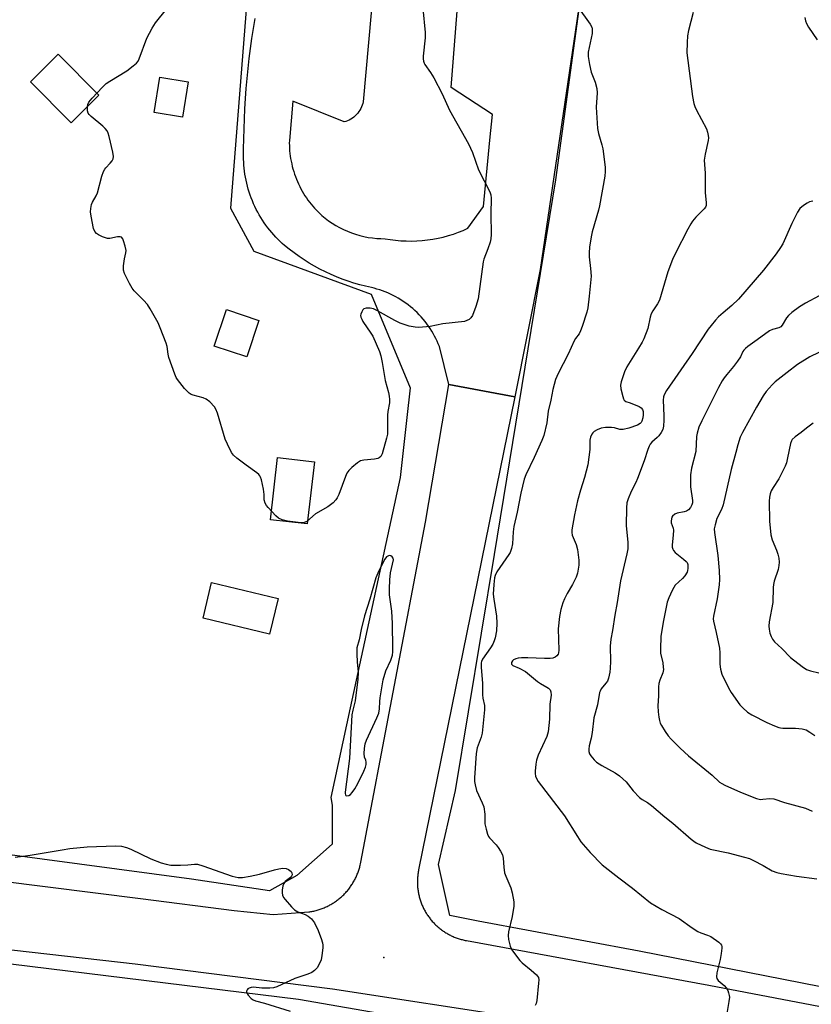
# Model space of a CAD drawing. Units: inches. Extents: x 1237767 to 1243767, y 533455 to 537455.
# Drawn here: x 1239768 to 1240032, y 535990 to 536318 of the extents above; entities that cross this region are included whole.
import ezdxf

# ---------------------------------------------------------------- set-up
doc = ezdxf.new("R2010")
doc.units = ezdxf.units.IN
doc.header["$MEASUREMENT"] = 0
for name, color, linetype in [('CULTRL-Pad', 6, 'Continuous'), ('ELEV-Spot Elevation', 7, 'Continuous'), ('NTRL-Trees', 3, 'Continuous'), ('TRANS-Parking Lot', 4, 'Continuous'), ('TRANS-Road', 130, 'Continuous'), ('Undefined', 1, 'Continuous')]:
    doc.layers.add(name, color=color, linetype=linetype)

msp = doc.modelspace()

# ---------------------------------------------------------------- linework, layer by layer
at = {"layer": 'CULTRL-Pad'}
for points in [[(1239794.24, 536293.22), (1239784.99, 536284.05), (1239771.39, 536297.76), (1239780.65, 536306.93)], [(1239824.03, 536297.75), (1239822.15, 536285.96), (1239812.67, 536287.47), (1239814.55, 536299.27)], [(1239847.65, 536218.11), (1239843.56, 536205.9), (1239832.71, 536209.53), (1239836.8, 536221.74)], [(1239866.14, 536170.93), (1239863.73, 536150.17), (1239851.47, 536151.59), (1239853.88, 536172.35)], [(1239854.06, 536125.32), (1239851.2, 536113.43), (1239829, 536118.78), (1239831.86, 536130.66)]]:
    msp.add_lwpolyline(points, close=True, dxfattribs=at)
at = {"layer": 'ELEV-Spot Elevation'}
msp.add_point((1239889.3, 536005.53, 411.46), dxfattribs=at)
at = {"layer": 'NTRL-Trees'}
for points in [[(1239587.14, 536463.32), (1239605.2, 536428.15), (1239626.12, 536420.54), (1239657.4, 536444.73), (1239821.08, 536516.39), (1239847.62, 536511.8), (1239857.59, 536502.28), (1239838.16, 536255.54), (1239845.97, 536241.22), (1239885.04, 536226.89), (1239898.06, 536195.64), (1239896.96, 536185.64), (1239894.76, 536165.65), (1239878.1, 536088.75), (1239871.62, 536058.85), (1239872.02, 536056.32), (1239872.02, 536043.3), (1239860.3, 536032.88), (1239851.18, 536027.68), (1239825.14, 536031.58), (1239737.9, 536043.3), (1239658.47, 536051.11), (1239579.05, 536053.72)], [(1240415.1, 535921.03), (1239974.44, 536007.65), (1239920.79, 536017.62), (1239911.32, 536019.51), (1239907.53, 536036.56), (1239913.21, 536061.18), (1239926.17, 536139.99), (1239946.73, 536265.06), (1239961.5, 536373.33)], [(1239499.34, 536016.67), (1239624.71, 536016.67), (1239668.59, 536014.58), (1239758.44, 536004.14), (1239860.82, 535991.6), (1239908.88, 535983.24)]]:
    msp.add_lwpolyline(points, dxfattribs=at)
at = {"layer": 'TRANS-Parking Lot'}
for points in [[(1239902.66, 536516.41, 0), (1239882.39, 536291.08, 0), (1239882.26, 536290.51, 0), (1239882.09, 536289.95, 0), (1239881.88, 536289.38, 0), (1239881.62, 536288.83, 0), (1239881.33, 536288.29, 0), (1239881, 536287.77, 0), (1239880.62, 536287.27, 0), (1239880.21, 536286.8, 0), (1239879.77, 536286.36, 0), (1239879.3, 536285.95, 0), (1239878.8, 536285.58, 0), (1239878.29, 536285.25, 0), (1239877.75, 536284.96, 0), (1239877.21, 536284.71, 0), (1239876.65, 536284.5, 0), (1239876.1, 536284.33, 0), (1239858.9, 536291.29, 0), (1239857.79, 536278.14, 0), (1239857.78, 536277.28, 0), (1239857.8, 536276.43, 0), (1239857.83, 536275.56, 0), (1239857.89, 536274.69, 0), (1239857.98, 536273.83, 0), (1239858.09, 536272.96, 0), (1239858.22, 536272.09, 0), (1239858.38, 536271.22, 0), (1239858.56, 536270.36, 0), (1239858.76, 536269.49, 0), (1239858.99, 536268.63, 0), (1239859.24, 536267.78, 0), (1239859.51, 536266.93, 0), (1239859.81, 536266.09, 0), (1239860.13, 536265.26, 0), (1239860.48, 536264.43, 0), (1239860.84, 536263.62, 0), (1239861.23, 536262.81, 0), (1239861.64, 536262.02, 0), (1239862.07, 536261.24, 0), (1239862.53, 536260.47, 0), (1239863, 536259.72, 0), (1239863.49, 536258.98, 0), (1239864, 536258.26, 0), (1239864.53, 536257.55, 0), (1239865.07, 536256.86, 0), (1239865.63, 536256.19, 0), (1239866.21, 536255.54, 0), (1239866.8, 536254.9, 0), (1239867.4, 536254.28, 0), (1239868.02, 536253.69, 0), (1239868.65, 536253.11, 0), (1239869.73, 536252.21, 0), (1239870.86, 536251.35, 0), (1239872.04, 536250.54, 0), (1239873.26, 536249.78, 0), (1239874.52, 536249.07, 0), (1239875.81, 536248.42, 0), (1239877.13, 536247.83, 0), (1239878.48, 536247.3, 0), (1239879.86, 536246.83, 0), (1239881.25, 536246.43, 0), (1239882.66, 536246.09, 0), (1239884.07, 536245.81, 0), (1239885.5, 536245.6, 0), (1239886.92, 536245.46, 0), (1239888.33, 536245.38, 0), (1239889.74, 536245.37, 0), (1239891.46, 536245.08, 0), (1239893.2, 536244.86, 0), (1239894.96, 536244.7, 0), (1239896.73, 536244.61, 0), (1239898.51, 536244.59, 0), (1239900.29, 536244.64, 0), (1239902.07, 536244.75, 0), (1239903.85, 536244.94, 0), (1239905.62, 536245.2, 0), (1239907.38, 536245.53, 0), (1239909.11, 536245.92, 0), (1239910.83, 536246.38, 0), (1239912.51, 536246.91, 0), (1239914.17, 536247.5, 0), (1239915.79, 536248.14, 0), (1239917.37, 536248.85, 0), (1239922.5, 536256.09, 0), (1239924.69, 536278.26, 0), (1239925.58, 536286.82, 0), (1239911.74, 536295.82, 0), (1239929.8, 536524.97, 0)], [(1239955.28, 536328.72, 0), (1239941.51, 536235.05, 0), (1239932.98, 536192.58, 0), (1239910.98, 536196.75, 0), (1239907.83, 536209.43, 0), (1239907.48, 536210.3, 0), (1239907.1, 536211.16, 0), (1239906.69, 536212.02, 0), (1239906.25, 536212.87, 0), (1239905.79, 536213.71, 0), (1239905.3, 536214.55, 0), (1239904.78, 536215.37, 0), (1239904.23, 536216.18, 0), (1239903.66, 536216.97, 0), (1239903.06, 536217.75, 0), (1239902.43, 536218.51, 0), (1239901.78, 536219.26, 0), (1239901.11, 536219.98, 0), (1239900.41, 536220.69, 0), (1239899.69, 536221.37, 0), (1239898.95, 536222.03, 0), (1239898.19, 536222.67, 0), (1239897.41, 536223.29, 0), (1239896.61, 536223.88, 0), (1239895.8, 536224.44, 0), (1239894.97, 536224.98, 0), (1239894.12, 536225.49, 0), (1239893.27, 536225.98, 0), (1239892.4, 536226.43, 0), (1239891.52, 536226.86, 0), (1239890.63, 536227.26, 0), (1239889.74, 536227.63, 0), (1239888.84, 536227.97, 0), (1239887.93, 536228.28, 0), (1239887.02, 536228.57, 0), (1239886.11, 536228.82, 0), (1239885.2, 536229.05, 0), (1239883.23, 536229.49, 0), (1239881.27, 536230, 0), (1239879.32, 536230.56, 0), (1239877.38, 536231.19, 0), (1239875.46, 536231.87, 0), (1239873.56, 536232.62, 0), (1239871.68, 536233.43, 0), (1239869.82, 536234.29, 0), (1239867.99, 536235.21, 0), (1239866.19, 536236.19, 0), (1239864.43, 536237.22, 0), (1239862.7, 536238.3, 0), (1239861.01, 536239.44, 0), (1239859.35, 536240.62, 0), (1239857.74, 536241.85, 0), (1239856.17, 536243.12, 0), (1239855.42, 536243.78, 0), (1239854.69, 536244.47, 0), (1239853.97, 536245.17, 0), (1239853.26, 536245.9, 0), (1239852.57, 536246.64, 0), (1239851.89, 536247.41, 0), (1239851.24, 536248.2, 0), (1239850.6, 536249.01, 0), (1239849.99, 536249.84, 0), (1239849.39, 536250.68, 0), (1239848.82, 536251.54, 0), (1239848.26, 536252.42, 0), (1239847.73, 536253.32, 0), (1239847.22, 536254.23, 0), (1239846.74, 536255.15, 0), (1239846.28, 536256.08, 0), (1239845.85, 536257.03, 0), (1239845.44, 536257.99, 0), (1239845.06, 536258.96, 0), (1239844.71, 536259.94, 0), (1239844.37, 536260.92, 0), (1239844.07, 536261.91, 0), (1239843.8, 536262.91, 0), (1239843.55, 536263.91, 0), (1239843.33, 536264.91, 0), (1239843.13, 536265.92, 0), (1239842.96, 536266.93, 0), (1239842.82, 536267.94, 0), (1239842.71, 536268.94, 0), (1239842.62, 536269.95, 0), (1239842.56, 536270.95, 0), (1239842.52, 536271.95, 0), (1239842.53, 536275.31, 0), (1239842.57, 536278.67, 0), (1239842.66, 536282.03, 0), (1239842.79, 536285.39, 0), (1239842.96, 536288.75, 0), (1239843.17, 536292.11, 0), (1239843.42, 536295.47, 0), (1239843.72, 536298.83, 0), (1239844.05, 536302.18, 0), (1239844.43, 536305.52, 0), (1239844.84, 536308.86, 0), (1239845.3, 536312.2, 0), (1239845.8, 536315.53, 0), (1239846.34, 536318.85, 0)]]:
    msp.add_polyline3d(points, dxfattribs=at)
at = {"layer": 'TRANS-Road'}
for points in [[(1239761.26, 536031.05, 0), (1239808.08, 536025.19, 0), (1239839.39, 536021.12, 0), (1239852.37, 536019.85, 0), (1239861.37, 536020.47, 0), (1239864.32, 536020.68, 0), (1239864.58, 536020.72, 0), (1239864.94, 536020.78, 0), (1239865.29, 536020.84, 0), (1239865.64, 536020.91, 0), (1239865.99, 536020.99, 0), (1239866.34, 536021.07, 0), (1239866.69, 536021.16, 0), (1239867.04, 536021.25, 0), (1239867.38, 536021.36, 0), (1239867.72, 536021.46, 0), (1239868.06, 536021.58, 0), (1239868.4, 536021.69, 0), (1239868.74, 536021.82, 0), (1239869.07, 536021.95, 0), (1239869.4, 536022.09, 0), (1239869.73, 536022.23, 0), (1239870.06, 536022.38, 0), (1239870.39, 536022.53, 0), (1239870.7, 536022.69, 0), (1239871.02, 536022.85, 0), (1239871.34, 536023.02, 0), (1239871.65, 536023.2, 0), (1239871.96, 536023.38, 0), (1239872.27, 536023.57, 0), (1239872.57, 536023.76, 0), (1239872.87, 536023.96, 0), (1239873.17, 536024.16, 0), (1239873.46, 536024.37, 0), (1239873.75, 536024.58, 0), (1239874.03, 536024.8, 0), (1239874.31, 536025.02, 0), (1239874.59, 536025.25, 0), (1239874.87, 536025.48, 0), (1239875.13, 536025.72, 0), (1239875.4, 536025.96, 0), (1239875.66, 536026.2, 0), (1239875.92, 536026.45, 0), (1239876.17, 536026.71, 0), (1239876.42, 536026.97, 0), (1239876.66, 536027.23, 0), (1239876.9, 536027.5, 0), (1239877.13, 536027.77, 0), (1239877.36, 536028.05, 0), (1239877.58, 536028.33, 0), (1239877.8, 536028.61, 0), (1239878.02, 536028.9, 0), (1239878.23, 536029.19, 0), (1239878.43, 536029.49, 0), (1239878.63, 536029.79, 0), (1239878.83, 536030.09, 0), (1239879.01, 536030.39, 0), (1239879.19, 536030.7, 0), (1239879.38, 536031.02, 0), (1239879.54, 536031.33, 0), (1239879.71, 536031.65, 0), (1239879.87, 536031.97, 0), (1239880.03, 536032.29, 0), (1239880.18, 536032.62, 0), (1239880.32, 536032.95, 0), (1239880.46, 536033.28, 0), (1239880.59, 536033.61, 0), (1239880.72, 536033.95, 0), (1239880.84, 536034.28, 0), (1239880.95, 536034.62, 0), (1239881.06, 536034.96, 0), (1239881.16, 536035.31, 0), (1239881.26, 536035.65, 0), (1239881.35, 536036, 0), (1239881.44, 536036.35, 0), (1239881.51, 536036.7, 0), (1239881.63, 536037.28, 0), (1239903.15, 536150.76, 0), (1239910.98, 536196.75, 0), (1239932.98, 536192.58, 0), (1239900.91, 536034.7, 0), (1239900.84, 536034.36, 0), (1239900.78, 536034.02, 0), (1239900.73, 536033.67, 0), (1239900.68, 536033.33, 0), (1239900.63, 536032.99, 0), (1239900.6, 536032.64, 0), (1239900.57, 536032.29, 0), (1239900.54, 536031.95, 0), (1239900.53, 536031.6, 0), (1239900.51, 536031.25, 0), (1239900.51, 536030.91, 0), (1239900.51, 536030.56, 0), (1239900.51, 536030.21, 0), (1239900.52, 536029.87, 0), (1239900.54, 536029.52, 0), (1239900.56, 536029.17, 0), (1239900.59, 536028.82, 0), (1239900.63, 536028.48, 0), (1239900.67, 536028.14, 0), (1239900.72, 536027.79, 0), (1239900.77, 536027.45, 0), (1239900.83, 536027.1, 0), (1239900.9, 536026.77, 0), (1239900.97, 536026.43, 0), (1239901.05, 536026.09, 0), (1239901.13, 536025.75, 0), (1239901.22, 536025.41, 0), (1239901.32, 536025.08, 0), (1239901.42, 536024.75, 0), (1239901.52, 536024.42, 0), (1239901.63, 536024.09, 0), (1239901.75, 536023.76, 0), (1239901.88, 536023.44, 0), (1239902.01, 536023.11, 0), (1239902.14, 536022.79, 0), (1239902.28, 536022.48, 0), (1239902.43, 536022.16, 0), (1239902.58, 536021.85, 0), (1239902.74, 536021.54, 0), (1239902.9, 536021.23, 0), (1239903.07, 536020.93, 0), (1239903.24, 536020.63, 0), (1239903.42, 536020.33, 0), (1239903.61, 536020.03, 0), (1239903.8, 536019.74, 0), (1239903.99, 536019.46, 0), (1239904.19, 536019.17, 0), (1239904.39, 536018.89, 0), (1239904.6, 536018.61, 0), (1239904.81, 536018.34, 0), (1239905.03, 536018.07, 0), (1239905.25, 536017.8, 0), (1239905.48, 536017.54, 0), (1239905.71, 536017.28, 0), (1239905.95, 536017.02, 0), (1239906.19, 536016.77, 0), (1239906.44, 536016.53, 0), (1239906.69, 536016.29, 0), (1239906.94, 536016.05, 0), (1239907.2, 536015.82, 0), (1239907.46, 536015.58, 0), (1239907.72, 536015.36, 0), (1239908, 536015.14, 0), (1239908.27, 536014.93, 0), (1239908.54, 536014.72, 0), (1239908.83, 536014.52, 0), (1239909.11, 536014.32, 0), (1239909.4, 536014.12, 0), (1239909.69, 536013.93, 0), (1239909.98, 536013.74, 0), (1239910.28, 536013.57, 0), (1239910.58, 536013.39, 0), (1239910.89, 536013.23, 0), (1239911.19, 536013.06, 0), (1239911.5, 536012.9, 0), (1239911.81, 536012.75, 0), (1239912.13, 536012.6, 0), (1239912.44, 536012.46, 0), (1239912.76, 536012.32, 0), (1239913.09, 536012.2, 0), (1239913.41, 536012.07, 0), (1239913.74, 536011.95, 0), (1239914.06, 536011.84, 0), (1239914.39, 536011.73, 0), (1239914.72, 536011.62, 0), (1239915.06, 536011.53, 0), (1239915.4, 536011.44, 0), (1239915.73, 536011.36, 0), (1239916.07, 536011.28, 0), (1239916.41, 536011.2, 0), (1239916.86, 536011.12, 0), (1239997.77, 535996.24, 0), (1240110.68, 535974.67, 0)], [(1239935.84, 535985.11, 0), (1239872.22, 535994.91, 0), (1239806.3, 536003.31, 0), (1239736.57, 536011.19, 0), (1239665.82, 536017.43, 0), (1239637.31, 536018.96, 0), (1239551.29, 536021.5, 0)]]:
    msp.add_polyline3d(points, dxfattribs=at)
at = {"layer": 'Undefined'}
for points, elevation in [([(1239953.86, 536322.8), (1239958.15, 536316.91), (1239958.64, 536315.98), (1239958.81, 536315.41), (1239958.85, 536314.62), (1239958.78, 536313.8), (1239957.52, 536307.63), (1239957.47, 536306.19), (1239957.91, 536303.54), (1239958.47, 536300.91), (1239959.83, 536297.61), (1239960.39, 536295.46), (1239960.43, 536294.06), (1239960.1, 536289.22), (1239960.57, 536282.15), (1239960.88, 536280.46), (1239962, 536276.74), (1239962.33, 536275.4), (1239963.17, 536269.24), (1239963.16, 536267.75), (1239963.01, 536266.27), (1239961.29, 536256.28), (1239960.95, 536254.9), (1239958.75, 536247.66), (1239958.42, 536245.97), (1239957.92, 536242.58), (1239957.75, 536240.64), (1239957.76, 536239.3), (1239958.3, 536235.37), (1239958.44, 536232.88), (1239957.84, 536226.14), (1239957.33, 536222.28), (1239957.04, 536220.82), (1239955.48, 536216.03), (1239954.94, 536214.65), (1239954.41, 536213.67), (1239953.24, 536212.08), (1239952.79, 536211.33), (1239950.84, 536206.78), (1239947.5, 536200.38), (1239946.54, 536198.34), (1239945.63, 536195.08), (1239944.96, 536191.44), (1239944.12, 536187.76), (1239943.71, 536183.95), (1239942.64, 536179.67), (1239941.99, 536178.03), (1239939.45, 536172.38), (1239936.64, 536166.6), (1239936.11, 536165.15), (1239935, 536160.49), (1239933.75, 536154.05), (1239932.71, 536149.32), (1239932.46, 536147.57), (1239932.26, 536143.56), (1239931.91, 536141.98), (1239931.44, 536140.68), (1239931.04, 536139.92), (1239927.02, 536134.14), (1239926.44, 536132.98), (1239926.23, 536132.2), (1239925.98, 536129.93), (1239925.81, 536126.79), (1239926, 536125.02), (1239926.84, 536119.41), (1239926.95, 536117.08), (1239926.85, 536114.45), (1239926.47, 536112.19), (1239926.14, 536111.13), (1239925.64, 536110.1), (1239924.89, 536108.86), (1239922.25, 536105.05), (1239921.87, 536104.31), (1239921.73, 536103.78), (1239921.72, 536102.37), (1239922.2, 536096.93), (1239922.18, 536093.12), (1239922.33, 536092.03), (1239922.83, 536089.58), (1239922.86, 536088.12), (1239922.12, 536080.4), (1239921.74, 536078.99), (1239920.49, 536075.41), (1239920.1, 536073.6), (1239919.59, 536065.42), (1239919.59, 536064.25), (1239919.73, 536063.14), (1239920.22, 536061.25), (1239922.16, 536057.09), (1239922.62, 536055.72), (1239922.98, 536053.37), (1239922.96, 536050.9), (1239923.02, 536050.07), (1239923.39, 536048.36), (1239923.87, 536046.69), (1239924.22, 536045.91), (1239924.54, 536045.44), (1239926.73, 536043.12), (1239927.47, 536042.23), (1239928.22, 536041), (1239928.86, 536039.71), (1239929.14, 536038.64), (1239929.3, 536035.59), (1239929.59, 536033.74), (1239929.99, 536032.61), (1239931.62, 536028.76), (1239932.1, 536027.09), (1239932.68, 536024.01), (1239932.71, 536022.59), (1239932.11, 536019.14), (1239930.93, 536014), (1239930.75, 536012.86), (1239930.88, 536011.46), (1239931.47, 536009.26), (1239931.78, 536008.47), (1239932.21, 536007.73), (1239934.65, 536004.48), (1239935.47, 536003.65), (1239938.5, 536001.27), (1239940.25, 535999.71), (1239940.61, 535999.29), (1239940.87, 535998.83), (1239941.01, 535998.04), (1239940.95, 535996.89), (1239940.37, 535991.12), (1239940.11, 535990.09), (1239939.76, 535989.41)], 410), ([(1239902.27, 536322.23), (1239903.04, 536314.14), (1239903.08, 536312.4), (1239902.47, 536306.27), (1239902.43, 536305.4), (1239902.5, 536304.63), (1239902.72, 536303.97), (1239903, 536303.47), (1239904.91, 536300.83), (1239905.96, 536299.02), (1239908.78, 536293.75), (1239911.16, 536288.28), (1239917.56, 536277.04), (1239918.86, 536274.09), (1239920.84, 536268.33), (1239924.62, 536261.04), (1239924.97, 536259.98), (1239925.15, 536258.88), (1239924.98, 536253.65), (1239925.08, 536246.81), (1239925.01, 536245.33), (1239924.75, 536244.19), (1239924.05, 536241.93), (1239922.66, 536238.48), (1239922.42, 536237.67), (1239920.77, 536225.25), (1239919.99, 536222.71), (1239918.84, 536219.68), (1239918.36, 536218.99), (1239917.73, 536218.45), (1239917.01, 536218.03), (1239916.21, 536217.77), (1239909.01, 536216.94), (1239904.73, 536216.02), (1239900.94, 536215.71), (1239899.79, 536215.8), (1239897.78, 536216.22), (1239896.07, 536216.68), (1239894.71, 536217.19), (1239892.93, 536218.08), (1239887.16, 536221.33), (1239885.85, 536221.92), (1239884.74, 536222.14), (1239883.37, 536222.17), (1239882.67, 536221.97), (1239882.32, 536221.64), (1239881.93, 536220.98), (1239881.66, 536220.22), (1239881.57, 536219.71), (1239881.62, 536219.2), (1239881.92, 536218.46), (1239882.35, 536217.73), (1239885, 536213.82), (1239885.61, 536212.8), (1239887.89, 536207.67), (1239888.3, 536206.29), (1239888.8, 536204.06), (1239889.77, 536198), (1239890.9, 536194.02), (1239891.13, 536192.8), (1239891.19, 536191.69), (1239891.15, 536190.57), (1239890.63, 536187.67), (1239890.51, 536186.52), (1239890.57, 536181.57), (1239890.48, 536180.16), (1239890.22, 536178.83), (1239888.77, 536173.58), (1239888.26, 536172.71), (1239887.72, 536172.25), (1239887.26, 536172.03), (1239886.14, 536171.8), (1239882.59, 536171.47), (1239881.48, 536171.19), (1239880.49, 536170.58), (1239878.66, 536169.04), (1239877.58, 536168.01), (1239876.93, 536167.07), (1239876.47, 536166.01), (1239874.28, 536159.96), (1239873.77, 536158.93), (1239873.29, 536158.26), (1239872.35, 536157.24), (1239871.53, 536156.5), (1239870.57, 536155.86), (1239866.55, 536153.53), (1239863.61, 536151.02), (1239862.71, 536150.62), (1239861.61, 536150.55), (1239857.15, 536151.15), (1239855.41, 536151.52), (1239854.12, 536152.15), (1239853.23, 536152.87), (1239850.69, 536155.7), (1239850.14, 536156.37), (1239849.7, 536157.09), (1239849.39, 536158.17), (1239849.37, 536160), (1239849.12, 536161.74), (1239848.45, 536164.92), (1239848.19, 536165.74), (1239847.94, 536166.23), (1239847.59, 536166.65), (1239846.94, 536167.21), (1239843.33, 536169.76), (1239840.28, 536172.12), (1239839.18, 536173.1), (1239838.52, 536174.02), (1239837.11, 536176.84), (1239836.41, 536178.42), (1239833.8, 536187.16), (1239833.26, 536188.52), (1239832.8, 536189.24), (1239831.21, 536190.94), (1239830.09, 536191.83), (1239829.06, 536192.25), (1239825.75, 536193.13), (1239825.04, 536193.42), (1239824.42, 536193.79), (1239823.78, 536194.35), (1239822.81, 536195.42), (1239820.42, 536198.33), (1239820, 536199.09), (1239819.57, 536200.18), (1239817.63, 536205.74), (1239817.35, 536206.86), (1239816.99, 536209.39), (1239816.69, 536210.5), (1239814.74, 536215.67), (1239814.04, 536217.27), (1239811.41, 536221.92), (1239810.46, 536223.41), (1239809.16, 536224.89), (1239806.07, 536227.94), (1239805.31, 536228.83), (1239804.45, 536230.36), (1239802.77, 536233.79), (1239802.48, 536234.88), (1239802.49, 536236.32), (1239802.76, 536238.64), (1239803.24, 536240.63), (1239803.31, 536241.48), (1239803.02, 536242.91), (1239802.5, 536244.61), (1239802.19, 536245.37), (1239801.74, 536245.9), (1239801.3, 536246.02), (1239800.5, 536245.96), (1239797.94, 536245.43), (1239797.12, 536245.44), (1239795.46, 536246.03), (1239794.12, 536246.69), (1239793.4, 536247.14), (1239792.86, 536247.74), (1239792.48, 536248.79), (1239791.66, 536252.86), (1239791.49, 536254.31), (1239791.53, 536255.45), (1239791.83, 536256.82), (1239792.14, 536257.61), (1239793.3, 536259.65), (1239793.78, 536260.72), (1239795.27, 536266.2), (1239795.82, 536267.8), (1239796.2, 536268.54), (1239796.52, 536268.97), (1239798.05, 536270.55), (1239798.71, 536271.38), (1239799.03, 536272.06), (1239799.12, 536272.84), (1239798.88, 536274.27), (1239797.64, 536279.48), (1239797.32, 536280.6), (1239796.96, 536281.35), (1239796.32, 536282.18), (1239795.58, 536282.94), (1239791.63, 536286.17), (1239791.02, 536286.78), (1239790.71, 536287.24), (1239790.5, 536287.99), (1239790.46, 536289.36), (1239790.58, 536290.16), (1239790.93, 536290.9), (1239792.04, 536292.25), (1239795.44, 536295.95), (1239796.7, 536297.18), (1239797.88, 536297.99), (1239803.58, 536301.43), (1239805.74, 536303), (1239806.83, 536303.96), (1239807.3, 536304.66), (1239807.65, 536305.44), (1239810.19, 536312.29), (1239811.99, 536315.64), (1239813.14, 536317.36), (1239816.84, 536322.01)], 412), ([(1239992.45, 536320.89), (1239990.95, 536314.86), (1239990.6, 536313.12), (1239990.44, 536310.81), (1239990.39, 536307.34), (1239992.27, 536292.83), (1239992.7, 536290.53), (1239993.05, 536289.49), (1239993.58, 536288.29), (1239996.95, 536282.02), (1239997.33, 536280.94), (1239997.55, 536279.83), (1239997.62, 536278.98), (1239997.55, 536278.13), (1239996.51, 536273.59), (1239996.2, 536271.61), (1239996.47, 536267.21), (1239996.48, 536260.67), (1239996.82, 536257.49), (1239996.78, 536256.39), (1239996.61, 536255.93), (1239996.15, 536255.28), (1239993.38, 536252.52), (1239992.31, 536251.26), (1239991.68, 536250.38), (1239990.7, 536248.6), (1239986.59, 536240.51), (1239985.65, 536238.37), (1239984.02, 536234.28), (1239981.23, 536224.84), (1239980.61, 536223.61), (1239978.99, 536221.32), (1239978.47, 536220.28), (1239978.14, 536219.16), (1239977.32, 536215.45), (1239976.02, 536211.93), (1239975.51, 536210.88), (1239974.3, 536208.84), (1239970.34, 536202.58), (1239969.64, 536200.95), (1239968.49, 536197.6), (1239968.27, 536196.47), (1239968.38, 536195.31), (1239968.99, 536192.69), (1239969.26, 536191.89), (1239969.52, 536191.45), (1239970.05, 536191.06), (1239971.48, 536190.56), (1239974.44, 536189.31), (1239975.11, 536188.9), (1239975.6, 536188.37), (1239975.83, 536187.68), (1239975.85, 536186.62), (1239975.7, 536185.54), (1239975.35, 536184.51), (1239975.1, 536184.05), (1239974.77, 536183.66), (1239973.87, 536183.09), (1239971.08, 536182.17), (1239969.1, 536181.65), (1239968.07, 536181.64), (1239966.3, 536182.21), (1239965.21, 536182.37), (1239963.24, 536182.38), (1239961.83, 536182.12), (1239960.45, 536181.57), (1239959.44, 536181), (1239959.03, 536180.62), (1239958.7, 536180.17), (1239958.21, 536179.16), (1239958.05, 536178.1), (1239958.05, 536175.05), (1239957.35, 536169.89), (1239956.27, 536165.65), (1239954.91, 536161.46), (1239953.9, 536157.84), (1239952.86, 536153.26), (1239952.03, 536148.17), (1239952.01, 536147.37), (1239952.15, 536146.44), (1239953.48, 536143.28), (1239953.92, 536141.61), (1239954.31, 536138.05), (1239954.3, 536136.41), (1239954.18, 536135.06), (1239953.89, 536133.71), (1239953.41, 536132.37), (1239952.28, 536130), (1239950.49, 536126.96), (1239949.52, 536125.13), (1239949, 536123.81), (1239948.34, 536121.63), (1239947.95, 536119.3), (1239947.45, 536115.17), (1239947.65, 536108.01), (1239947.58, 536107.17), (1239947.42, 536106.7), (1239947.03, 536106.11), (1239946.44, 536105.67), (1239945.64, 536105.39), (1239944.8, 536105.25), (1239942.93, 536105.24), (1239937.32, 536105.53), (1239935.25, 536105.49), (1239934.08, 536105.37), (1239933.29, 536105.15), (1239932.61, 536104.8), (1239932.25, 536104.5), (1239931.94, 536103.94), (1239931.92, 536103.37), (1239932.32, 536102.9), (1239934.5, 536102.07), (1239936.54, 536100.91), (1239940.61, 536097.57), (1239941.6, 536096.92), (1239943.67, 536095.75), (1239944.26, 536095.32), (1239944.74, 536094.82), (1239945.02, 536094.12), (1239945.07, 536093.07), (1239944.73, 536090), (1239944.59, 536085), (1239944.14, 536080.83), (1239943.93, 536079.98), (1239943.63, 536079.2), (1239940.81, 536072.97), (1239940.2, 536071.37), (1239939.96, 536069.98), (1239939.76, 536067.7), (1239939.76, 536066.86), (1239939.9, 536066.01), (1239940.2, 536065.19), (1239940.8, 536064.26), (1239949.6, 536052.74), (1239953.9, 536045.84), (1239955.06, 536044.13), (1239958.14, 536040.48), (1239962.11, 536036.43), (1239967.75, 536032.04), (1239972.29, 536028.64), (1239978.3, 536023.68), (1239982.09, 536021.51), (1239987.81, 536018.52), (1239992.12, 536015.36), (1239994.04, 536014.15), (1239995.04, 536013.66), (1239997.33, 536012.99), (1239998.39, 536012.5), (1240001.04, 536010.62), (1240001.65, 536010.04), (1240001.93, 536009.61), (1240002.04, 536009.11), (1240002.05, 536008.58), (1240001.84, 536006.87), (1240001.46, 536004.87), (1240000.38, 536000.36), (1240000.24, 535999), (1240000.38, 535998.46), (1240000.86, 535997.82), (1240002.84, 535996.11), (1240003.62, 535995.27), (1240004.03, 535994.5), (1240004.33, 535993.67), (1240004.53, 535992.82), (1240004.57, 535992.24), (1240004.42, 535990.8), (1240003.26, 535984.16)], 408), ([(1240029.79, 536319.13), (1240030.01, 536318.02), (1240030.28, 536317.23), (1240030.98, 536316.01), (1240033.83, 536311.71)], 406), ([(1240032.4, 536257.84), (1240031.28, 536257.62), (1240030.54, 536257.27), (1240029.61, 536256.67), (1240028.72, 536256.01), (1240028.13, 536255.44), (1240027.35, 536254.26), (1240025.38, 536250.42), (1240022.42, 536243.66), (1240021.68, 536242.44), (1240020.18, 536240.33), (1240016, 536234.88), (1240007.61, 536225.14), (1240005.42, 536223.02), (1240002.5, 536220.62), (1240000.97, 536219.24), (1239999.94, 536218.2), (1239998.45, 536216.44), (1239997.52, 536215.14), (1239992.18, 536207.08), (1239983.65, 536194.71), (1239982.81, 536193.23), (1239982.63, 536192.57), (1239982.54, 536191.46), (1239982.73, 536186.23), (1239982.72, 536184.78), (1239982.58, 536182.78), (1239982.36, 536181.68), (1239981.87, 536180.7), (1239981.06, 536179.58), (1239980.49, 536178.99), (1239978.7, 536177.42), (1239978.19, 536176.8), (1239977.78, 536176.11), (1239977.37, 536175.06), (1239976.16, 536171.23), (1239973.96, 536165.35), (1239973.37, 536164), (1239971.77, 536160.95), (1239970.81, 536158.6), (1239970.41, 536157.27), (1239970.25, 536155.54), (1239970.14, 536149.7), (1239970.69, 536143.97), (1239970.66, 536141.91), (1239970.34, 536140.21), (1239968.23, 536131.21), (1239967.13, 536123.99), (1239966.33, 536119.75), (1239965.57, 536114.64), (1239965.05, 536111.76), (1239964.83, 536109.38), (1239964.92, 536104.3), (1239964.84, 536102.05), (1239964.71, 536100.65), (1239964.27, 536098.75), (1239963.87, 536097.72), (1239963.39, 536097.02), (1239961.85, 536095.09), (1239961.45, 536094.42), (1239961.27, 536093.93), (1239960.55, 536089.78), (1239959.4, 536085.47), (1239958.82, 536080.61), (1239958.44, 536078.69), (1239957.77, 536076.14), (1239957.66, 536075.03), (1239957.67, 536074.21), (1239957.87, 536073.45), (1239958.31, 536072.75), (1239959.45, 536071.45), (1239960.28, 536070.66), (1239961.99, 536069.54), (1239966.5, 536067.09), (1239967.89, 536066.08), (1239970.12, 536064.1), (1239972.46, 536061.1), (1239974.61, 536058.84), (1239975.45, 536058.22), (1239977.26, 536057.24), (1239978.64, 536056.23), (1239983, 536052.42), (1239985.69, 536050.31), (1239991.79, 536045.01), (1239992.72, 536044.27), (1239993.46, 536043.8), (1239996.59, 536042.25), (1239998.14, 536041.64), (1240004.22, 536040.39), (1240009.64, 536038.99), (1240011.32, 536038.47), (1240012.67, 536037.85), (1240015.84, 536036.19), (1240018.88, 536034.43), (1240020.44, 536033.81), (1240021.84, 536033.5), (1240026.99, 536032.67), (1240033.78, 536031.68)], 406), ([(1240039.14, 536228.79), (1240030, 536223.82), (1240027.99, 536222.6), (1240025.38, 536220.68), (1240024.26, 536219.73), (1240023.6, 536218.91), (1240022.23, 536216.53), (1240021.71, 536215.98), (1240021.03, 536215.65), (1240018.98, 536215.11), (1240017.96, 536214.59), (1240013.87, 536211.57), (1240010.73, 536209.37), (1240009.92, 536208.69), (1240009.4, 536208.14), (1240009.08, 536207.68), (1240008.24, 536205.9), (1240007.32, 536204.48), (1240005.94, 536202.69), (1240003.67, 536200.03), (1240002.83, 536198.91), (1240002.22, 536197.97), (1240000.97, 536195.67), (1239997.1, 536187.87), (1239995.35, 536184.6), (1239994.44, 536182.43), (1239993.81, 536180.49), (1239993.66, 536179.38), (1239993.36, 536174.34), (1239991.99, 536168.75), (1239991.59, 536166.51), (1239991.55, 536164.54), (1239991.62, 536162.56), (1239992.26, 536157.99), (1239992.25, 536157.24), (1239992.09, 536156.5), (1239991.64, 536155.61), (1239990.91, 536154.9), (1239990.23, 536154.49), (1239989.49, 536154.18), (1239987.14, 536153.74), (1239986.35, 536153.44), (1239985.63, 536152.81), (1239985.38, 536152.41), (1239985.22, 536151.91), (1239985.14, 536151.11), (1239985.17, 536150.57), (1239985.78, 536148.81), (1239985.9, 536148.08), (1239985.85, 536146.37), (1239985.52, 536143.25), (1239985.54, 536142.46), (1239985.68, 536141.72), (1239985.92, 536141.26), (1239986.5, 536140.64), (1239989.32, 536138.47), (1239990.15, 536137.69), (1239990.44, 536137.28), (1239990.68, 536136.64), (1239990.74, 536135.35), (1239990.62, 536134.58), (1239990.45, 536134.07), (1239989.73, 536132.85), (1239988.98, 536132), (1239986.49, 536129.69), (1239985.99, 536128.98), (1239985.45, 536127.93), (1239984.37, 536125.47), (1239983.86, 536124.07), (1239982.45, 536117.44), (1239981.68, 536112.6), (1239981.55, 536108.5), (1239981.62, 536107.05), (1239982.35, 536103.82), (1239982.54, 536102.4), (1239982.56, 536101.56), (1239982.32, 536100.47), (1239981.35, 536098.06), (1239981.05, 536096.93), (1239980.95, 536095.77), (1239980.91, 536092.82), (1239980.67, 536089.48), (1239980.77, 536087.45), (1239981, 536085.69), (1239981.23, 536084.55), (1239981.54, 536083.73), (1239981.95, 536082.96), (1239983.18, 536080.93), (1239984.17, 536079.47), (1239985.13, 536078.4), (1239988.18, 536075.35), (1239990.98, 536072.76), (1239998.84, 536066.36), (1240001.31, 536064.05), (1240002.02, 536063.54), (1240003.03, 536063), (1240008.32, 536060.61), (1240013.61, 536058.55), (1240014.97, 536058.26), (1240015.74, 536058.28), (1240018.09, 536058.56), (1240019.45, 536058.43), (1240022.95, 536057.2), (1240030.02, 536055.28), (1240032.18, 536054.36)], 404), ([(1240037.4, 536208.83), (1240031.37, 536205.99), (1240027.35, 536203.41), (1240023.8, 536200.75), (1240019.84, 536197.56), (1240018.81, 536196.56), (1240016.87, 536194.35), (1240015.9, 536192.89), (1240013.66, 536189.09), (1240008.94, 536180.67), (1240008.17, 536179.1), (1240007.37, 536176.61), (1240006.74, 536173.98), (1240005.21, 536168.31), (1240002.55, 536156.55), (1240001.96, 536155.04), (1240000.41, 536151.99), (1239999.78, 536149.87), (1239999.55, 536148.51), (1239999.58, 536147.33), (1240000.7, 536139.61), (1240001.22, 536134.59), (1240001.28, 536131.65), (1240001.17, 536129.88), (1240000.53, 536125.15), (1239999.31, 536119.41), (1239999.2, 536118.55), (1239999.23, 536117.74), (1240000.17, 536113.94), (1240001.27, 536108.76), (1240001.39, 536107.18), (1240001.38, 536103.34), (1240001.65, 536101.68), (1240002.11, 536100.04), (1240004.25, 536095.43), (1240005.13, 536093.88), (1240008.08, 536089.84), (1240009.09, 536088.77), (1240010.62, 536087.4), (1240012.11, 536086.44), (1240017.04, 536083.93), (1240019.68, 536082.76), (1240021.03, 536082.26), (1240021.58, 536082.12), (1240022.46, 536082.04), (1240026.62, 536082.02), (1240028.85, 536081.74), (1240030.2, 536081.41), (1240031.42, 536080.72), (1240033.03, 536079.52)], 402), ([(1240032.54, 536183.76), (1240030.35, 536182.15), (1240028.49, 536180.64), (1240026.48, 536179.23), (1240025.56, 536178.3), (1240025.29, 536177.87), (1240024.99, 536177.07), (1240024.01, 536172.21), (1240023.58, 536170.56), (1240023.22, 536169.48), (1240021.09, 536165.19), (1240019.2, 536162.32), (1240018.55, 536161.18), (1240018.17, 536160.2), (1240017.96, 536159.12), (1240017.88, 536157.76), (1240017.97, 536151.1), (1240018.4, 536146.55), (1240018.83, 536144.9), (1240020.26, 536141.4), (1240020.72, 536140.07), (1240021.02, 536138.73), (1240021.14, 536137.38), (1240021.08, 536136.32), (1240020.84, 536135.01), (1240019.53, 536131.07), (1240019.26, 536129.96), (1240019.18, 536128.93), (1240019.12, 536124), (1240017.85, 536117.46), (1240017.75, 536116.1), (1240017.83, 536115.02), (1240018.11, 536113.67), (1240018.46, 536112.63), (1240019, 536111.71), (1240019.67, 536110.87), (1240022.12, 536108.55), (1240024.92, 536105.61), (1240028.82, 536102.56), (1240030.27, 536101.62), (1240031.62, 536101.15), (1240034.44, 536100.48)], 400), ([(1239766.36, 536039), (1239768.12, 536039.17), (1239771.36, 536039.65), (1239782.02, 536041.44), (1239784.61, 536041.81), (1239790.37, 536042.38), (1239799.81, 536042.77), (1239801.81, 536042.61), (1239803.49, 536042.24), (1239804.86, 536041.66), (1239811.62, 536038.43), (1239814.97, 536037.13), (1239816.66, 536036.58), (1239818.27, 536036.34), (1239821.52, 536036.28), (1239823.88, 536036.37), (1239826.11, 536036.64), (1239827.18, 536036.58), (1239828.88, 536036.09), (1239838.71, 536032.65), (1239840.69, 536032.22), (1239842.11, 536032.16), (1239844.67, 536032.62), (1239847.78, 536033.31), (1239852.86, 536034.76), (1239854.28, 536035.09), (1239855.64, 536035.24), (1239856.69, 536035.16), (1239857.47, 536034.83), (1239858.34, 536034.16), (1239858.62, 536033.75), (1239858.67, 536033.05), (1239858.5, 536032.59), (1239858.18, 536032.17), (1239856.39, 536030.79), (1239855.89, 536030.17), (1239855.62, 536029.38), (1239855.4, 536027.93), (1239855.35, 536027.07), (1239855.46, 536026.24), (1239855.84, 536025.52), (1239856.36, 536024.84), (1239858.52, 536022.42), (1239859.55, 536021.4), (1239860.59, 536020.77), (1239863.06, 536019.84), (1239864.08, 536019.29), (1239865.18, 536018.37), (1239866.14, 536017.06), (1239866.67, 536016.09), (1239867.13, 536015.02), (1239868.42, 536011.77), (1239868.86, 536010.4), (1239868.94, 536009.57), (1239868.91, 536008.72), (1239868.63, 536006.16), (1239868.39, 536004.75), (1239867.89, 536003.44), (1239867.03, 536001.99), (1239866.21, 536001.17), (1239865.25, 536000.48), (1239863.95, 535999.87), (1239859.62, 535998.47), (1239853.58, 535995.66), (1239852.47, 535995.32), (1239851.29, 535995.21), (1239848.59, 535995.22), (1239845.83, 535995.56), (1239845.05, 535995.51), (1239844.35, 535995.29), (1239843.96, 535995.01), (1239843.66, 535994.65), (1239843.48, 535994.25), (1239843.49, 535993.81), (1239844, 535992.88), (1239845.02, 535991.81), (1239845.71, 535991.37), (1239846.46, 535991.06), (1239849.55, 535990.2), (1239858.05, 535987.55)], 412)]:
    msp.add_lwpolyline(points, dxfattribs=dict(at, elevation=elevation))
at = {"layer": 'Undefined', "elevation": 410}
msp.add_lwpolyline([(1239891.1, 536139.61), (1239890.6, 536139.47), (1239890.2, 536139.21), (1239889.59, 536138.44), (1239887.64, 536134.5), (1239886.68, 536132.23), (1239884.65, 536125.02), (1239882.89, 536119.53), (1239881.78, 536114.93), (1239881.09, 536111.5), (1239880.35, 536108.78), (1239880.27, 536106.74), (1239880.39, 536104.1), (1239880.7, 536100.73), (1239880.67, 536098.37), (1239879.75, 536091.15), (1239878.92, 536088.06), (1239878.64, 536086.42), (1239877.83, 536071.87), (1239876.38, 536060.65), (1239876.38, 536060.17), (1239876.48, 536059.82), (1239876.66, 536059.6), (1239876.98, 536059.47), (1239877.58, 536059.53), (1239878.19, 536059.92), (1239878.77, 536060.55), (1239879.63, 536061.76), (1239880.65, 536063.6), (1239882.62, 536067.64), (1239883.2, 536069), (1239883.41, 536069.84), (1239883.45, 536070.68), (1239883.29, 536071.31), (1239882.86, 536072.39), (1239882.73, 536073.51), (1239882.82, 536075.28), (1239883.05, 536076.74), (1239883.52, 536077.99), (1239886.95, 536085.44), (1239887.62, 536087.05), (1239887.89, 536088.49), (1239887.98, 536090.97), (1239888.1, 536092.13), (1239889.06, 536098.15), (1239889.96, 536101.16), (1239891.68, 536104.76), (1239892.14, 536106.34), (1239892.3, 536107.44), (1239892.34, 536108.62), (1239892.2, 536116.94), (1239891.97, 536121.08), (1239891.24, 536126.48), (1239891.17, 536128.54), (1239891.26, 536131.51), (1239891.49, 536133.83), (1239892.52, 536138.23), (1239892.38, 536138.8), (1239892.12, 536139.25), (1239891.65, 536139.55)], close=True, dxfattribs=at)

doc.saveas('drawing.dxf')
